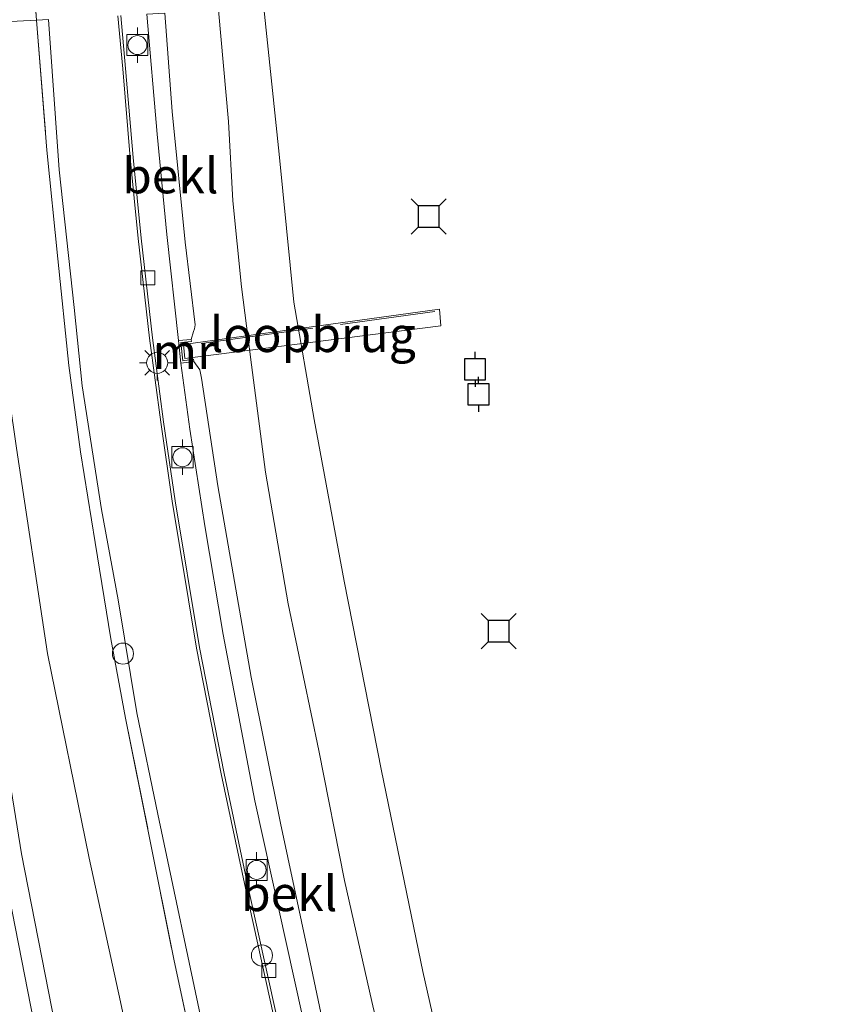
# Model space of a CAD drawing. Units: metres. Extents: x 99998 to 110006, y 418748 to 425003.
# Drawn here: x 102246 to 102304, y 419307 to 419377 of the extents above; entities that cross this region are included whole.
import ezdxf
from ezdxf.enums import TextEntityAlignment as Align

# ---------------------------------------------------------------- set-up
doc = ezdxf.new("R2010")
doc.units = ezdxf.units.M
doc.linetypes.add('IE-TERREINAFSCHEIDING', pattern=[10, 8, -2])
doc.layers.get('0').update_dxf_attribs({"lineweight": 25})
for name, color, linetype, lineweight in [('B-ME-GW-KRUINLIJN-L-B1', 93, 'Continuous', 18), ('B-ME-GW-TEENLIJN-L-B1', 93, 'Continuous', 18), ('B-ME-IE-GRASLAND-GV-B6', 93, 'Continuous', 18), ('B-ME-IE-GRONDWERKLIJN-GROND_INGERICHT-GV-B6', 253, 'Continuous', 18), ('B-ME-IE-HULPGEOMETRIE-L-B1', 53, 'Continuous', 18), ('B-ME-IE-INRICHTINGSELEMENT-S-B1', 253, 'Continuous', 18), ('B-ME-IE-MEUBILAIR_WEGMEUBILAIR-LICHTMAST-S-B1', 8, 'Continuous', 18), ('B-ME-IE-TERREINAFSCHEIDING-RASTERHEKWERK-L-B1', 8, 'IE-TERREINAFSCHEIDING', 18), ('B-ME-IE-TERREINAFSCHEIDING-RASTERHEKWERK-L-B2', 8, 'IE-TERREINAFSCHEIDING', 18), ('B-ME-KW-LOOPBRUG-GV-B7', 213, 'Continuous', 18), ('B-ME-MW-MUUR-GV-B6', 8, 'IE-TERREINAFSCHEIDING-KUNSTMATIG', 18), ('B-ME-OB-BEKLEDING-GV-B6', 253, 'Continuous', 18), ('B-ME-OB-WATERLIJN-L-B1', 133, 'OB-WATERLIJN', 18), ('B-ME-OG-WATER-GV-B6', 153, 'Continuous', 18), ('B-ME-VH-VERH_SOORT-BETON-OVERIG-GV-B6', 8, 'IE-TERREINAFSCHEIDING-NATUURLIJK-HOUTWAL', 18), ('B-ME-VH-VERH_SOORT-BITUMEN-GV-B6', 8, 'IE-TERREINAFSCHEIDING-NATUURLIJK-HOUTWAL', 18), ('B-ME-VV-AFMEERCONSTRUCTIE-S-B1', 10, 'Continuous', 25), ('B-ME-VV-BOLDER-S-B1', 213, 'Continuous', 18), ('B-ME-VV-KOLK-S-B1', 8, 'Continuous', 18)]:
    doc.layers.add(name, color=color, linetype=linetype, lineweight=lineweight)
doc.styles.add('NLCS-ISO', font='NLCS-ISO.TTF')
doc.linetypes.add('IE-TERREINAFSCHEIDING-KUNSTMATIG', pattern='A,4,[82,NLCS.SHX,S=0.75,R=90,X=0,Y=0],4,-2', length=10)
doc.linetypes.add('IE-TERREINAFSCHEIDING-NATUURLIJK-HOUTWAL', pattern='A,7,-1.5,[67,NLCS.SHX,S=0.75,R=45,X=0,Y=0],-1.5,7,-1.5,[70,NLCS.SHX,S=0.75,R=0,X=0,Y=0],-1.5', length=20)
doc.linetypes.add('OB-WATERLIJN', pattern='A,10,[32,NLCS.SHX,S=2,R=0,X=0,Y=0],-12', length=22)

# ---------------------------------------------------------------- blocks, each defined once
blk = doc.blocks.new('dtb')
blk.add_circle((0, 0), 0.75)
blk = doc.blocks.new('bolder')
for p, q in [((-0.75, 0.75), (-0.75, -0.75)), ((0.75, 0.75), (-0.75, 0.75)), ((0.75, -0.75), (0.75, 0.75)), ((-0.75, 0), (-1.25, 0)), ((0.75, 0), (1.25, 0)), ((-0.75, -0.75), (0.75, -0.75))]:
    blk.add_line(p, q)
blk.add_circle((0, 0), 0.673)
blk = doc.blocks.new('meerpaal')
for p, q in [((0.75, 0.75), (-0.75, 0.75)), ((-0.75, 0.75), (-0.75, -0.75)), ((0.75, -0.75), (0.75, 0.75)), ((-0.75, 0), (-1.25, 0)), ((0.75, 0), (1.25, 0)), ((-0.75, -0.75), (0.75, -0.75))]:
    blk.add_line(p, q)
blk = doc.blocks.new('meerstoel')
for p, q in [((-1.25, 1.25), (-0.75, 0.75)), ((-0.75, 0.75), (-0.75, -0.75)), ((0.75, 0.75), (-0.75, 0.75)), ((0.75, 0.75), (1.25, 1.25)), ((0.75, -0.75), (0.75, 0.75)), ((-0.75, -0.75), (-1.25, -1.25)), ((-0.75, -0.75), (0.75, -0.75)), ((0.75, -0.75), (1.25, -1.25))]:
    blk.add_line(p, q)
blk = doc.blocks.new('kolk')
blk.add_lwpolyline([(-0.5, -0.5), (0.5, -0.5), (0.5, 0.5), (-0.5, 0.5)], close=True)
blk = doc.blocks.new('lantaarnpaal')
for p, q in [((-0.884, 0.884), (-0.53, 0.53)), ((0, 0.75), (0, 1.25)), ((0.53, 0.53), (0.884, 0.884)), ((-0.75, 0), (-1.25, 0)), ((0.75, 0), (1.25, 0)), ((-0.53, -0.53), (-0.884, -0.884)), ((0.53, -0.53), (0.884, -0.884)), ((0, -0.75), (0, -1.25))]:
    blk.add_line(p, q)
blk.add_circle((0, 0), 0.75)

msp = doc.modelspace()

# ---------------------------------------------------------------- linework, layer by layer
at = {"layer": 'B-ME-GW-KRUINLIJN-L-B1'}
for points in [[(102256.658, 419377.213, 2.2), (102257.174, 419370.221, 2.188), (102258.086, 419360.942, 2.221), (102258.803, 419355.059, 2.212), (102258.762, 419354.783, 2.212), (102258.685, 419354.597, 2.212), (102258.531, 419354.031, 2.263)], [(102236.817, 419376.141, 4.708), (102238.118, 419362.238, 4.69), (102239.291, 419351.135, 4.627), (102241.728, 419336.296, 4.654), (102244.718, 419318.847, 4.645), (102249.504, 419294.532, 4.678), (102254.416, 419273.219, 4.6), (102259.044, 419253.429, 4.603), (102262.07, 419240.981, 4.615), (102265.934, 419225.191, 4.675), (102269.765, 419209.027, 4.627), (102273.684, 419192.977, 4.618), (102277.266, 419177.986, 4.669), (102280.518, 419164.751, 4.714)], [(102238.29, 419376.221, 4.612), (102239.653, 419363.312, 4.609), (102240.888, 419352.092, 4.564), (102242.26, 419341.921, 4.558), (102244.424, 419330.02, 4.573), (102246.458, 419317.482, 4.57), (102248.866, 419305.302, 4.594), (102251.947, 419290.956, 4.576), (102255.085, 419277.915, 4.555), (102258.763, 419262.467, 4.555), (102262.349, 419246.7, 4.528), (102266.534, 419230.104, 4.543), (102270.147, 419213.791, 4.555), (102274.015, 419198.668, 4.591), (102277.717, 419183.183, 4.618), (102280.458, 419171.841, 4.6)], [(102258.702, 419352.463, 2.203), (102259.144, 419351.882, 2.206), (102259.264, 419351.289, 2.185), (102260.424, 419343.627, 2.182), (102262.787, 419330.038, 2.203), (102264.875, 419319.666, 2.191), (102266.878, 419310.254, 2.194), (102269.841, 419296.188, 2.215), (102272.51, 419284.726, 2.188), (102274.097, 419278.281, 2.158), (102274.096, 419278.016, 2.158), (102274.016, 419277.221, 2.203)]]:
    msp.add_polyline3d(points, dxfattribs=at)
at = {"layer": 'B-ME-GW-TEENLIJN-L-B1'}
for points in [[(102302.739, 419179.218, 1.233), (102300.483, 419187.021, 1.003), (102296.873, 419201.061, 0.859), (102294.123, 419211.296, 0.961), (102291.451, 419222.336, 0.862), (102288.975, 419232.295, 0.904), (102286.099, 419244.793, 0.859), (102283.886, 419253.913, 0.847), (102281.789, 419264.302, 0.874), (102278.851, 419276.091, 0.865), (102276.195, 419286.226, 0.988), (102273.609, 419297.317, 0.919), (102271.372, 419306.998, 0.861), (102269.425, 419315.594, 0.832), (102267.607, 419324.82, 0.88), (102265.427, 419335.246, 1.111), (102263.8, 419344.61, 1.028), (102262.803, 419352.233, 0.693), (102262.111, 419357.765, 0.767), (102261.475, 419363.864, 0.96), (102261.183, 419369.519, 0.919), (102260.473, 419377.419, 0.916)], [(102288.05, 419163.157, 3.109), (102284.426, 419177.952, 3.034), (102279.586, 419197.707, 2.956), (102274.551, 419218.126, 3.031), (102270.954, 419232.114, 3.031), (102268.322, 419242.251, 3.04), (102265.999, 419251.319, 3.073), (102263.245, 419263.839, 3.007), (102259.341, 419279.961, 3.01), (102256.698, 419291.89, 3.022), (102253.511, 419306.98, 3.043), (102251.269, 419317.189, 3.073), (102248.32, 419331.718, 3.112), (102246.118, 419346.31, 3.088), (102244.085, 419360.299, 3.157), (102242.453, 419376.446, 3.184)]]:
    msp.add_polyline3d(points, dxfattribs=at)
at = {"layer": 'B-ME-IE-GRASLAND-GV-B6'}
for points in [[(102248.383, 419376.766, 2.71), (102247.53, 419376.72, 2.773), (102246.947, 419384.65, 2.815)], [(102247.53, 419376.72, 2.773), (102248.383, 419376.766, 2.71), (102249.147, 419366.077, 2.653), (102250.206, 419356.289, 2.638), (102250.782, 419350.726, 2.653), (102252.161, 419341.952, 2.71), (102253.344, 419335.542, 2.686), (102254.668, 419327.496, 2.698), (102256.156, 419320.296, 2.671), (102259.457, 419304.737, 2.659), (102262.622, 419290.181, 2.671), (102265.029, 419279.722, 2.677), (102269.782, 419260.412, 2.665), (102274.599, 419240.847, 2.674), (102277.747, 419228.107, 2.659), (102280.902, 419215.494, 2.629), (102284.076, 419203.299, 2.605), (102287.113, 419191.429, 2.611), (102290.192, 419179.817, 2.677), (102293.611, 419167.289, 2.734)], [(102259.007, 419302.036, 2.725), (102257.293, 419310.01, 2.731), (102255.57, 419318.629, 2.743), (102253.866, 419327.123, 2.758), (102252.822, 419332.766, 2.758), (102251.691, 419339.596, 2.74), (102250.67, 419346.038, 2.743), (102249.838, 419352.189, 2.749), (102249.046, 419359.754, 2.755), (102248.265, 419367.485, 2.743), (102247.53, 419376.72, 2.773)]]:
    msp.add_polyline3d(points, dxfattribs=at)
at = {"layer": 'B-ME-IE-GRONDWERKLIJN-GROND_INGERICHT-GV-B6'}
for points in [[(102242.453, 419376.446, 3.184), (102241.665, 419384.492, 3.301), (102246.947, 419384.65, 2.815), (102247.53, 419376.72, 2.773), (102242.453, 419376.446, 3.184)], [(102242.453, 419376.446, 3.184), (102247.53, 419376.72, 2.773), (102248.265, 419367.485, 2.743), (102249.046, 419359.754, 2.755), (102249.838, 419352.189, 2.749), (102250.67, 419346.038, 2.743), (102251.691, 419339.596, 2.74), (102252.822, 419332.766, 2.758), (102253.866, 419327.123, 2.758), (102255.57, 419318.629, 2.743), (102257.293, 419310.01, 2.731), (102259.007, 419302.036, 2.725)], [(102235.076, 419376.047, 4.588), (102236.817, 419376.141, 4.708), (102238.29, 419376.221, 4.612), (102239.653, 419363.312, 4.609), (102240.888, 419352.092, 4.564), (102242.26, 419341.921, 4.558), (102244.424, 419330.02, 4.573), (102246.458, 419317.482, 4.57), (102248.866, 419305.302, 4.594), (102251.947, 419290.956, 4.576), (102255.085, 419277.915, 4.555), (102258.763, 419262.467, 4.555), (102262.349, 419246.7, 4.528), (102266.534, 419230.104, 4.543), (102270.147, 419213.791, 4.555), (102274.015, 419198.668, 4.591), (102277.717, 419183.183, 4.618), (102280.458, 419171.841, 4.6)], [(102238.29, 419376.221, 4.612), (102242.453, 419376.446, 3.184), (102244.085, 419360.299, 3.157), (102246.118, 419346.31, 3.088), (102248.32, 419331.718, 3.112), (102251.269, 419317.189, 3.073), (102253.511, 419306.98, 3.043), (102256.698, 419291.89, 3.022), (102259.341, 419279.961, 3.01), (102263.245, 419263.839, 3.007), (102265.999, 419251.319, 3.073), (102268.322, 419242.251, 3.04), (102270.954, 419232.114, 3.031), (102274.551, 419218.126, 3.031), (102279.586, 419197.707, 2.956), (102284.426, 419177.952, 3.034), (102288.05, 419163.157, 3.109)], [(102280.458, 419171.841, 4.6), (102277.717, 419183.183, 4.618), (102274.015, 419198.668, 4.591), (102270.147, 419213.791, 4.555), (102266.534, 419230.104, 4.543), (102262.349, 419246.7, 4.528), (102258.763, 419262.467, 4.555), (102255.085, 419277.915, 4.555), (102251.947, 419290.956, 4.576), (102248.866, 419305.302, 4.594), (102246.458, 419317.482, 4.57), (102244.424, 419330.02, 4.573), (102242.26, 419341.921, 4.558), (102240.888, 419352.092, 4.564), (102239.653, 419363.312, 4.609), (102238.29, 419376.221, 4.612)], [(102288.05, 419163.157, 3.109), (102284.426, 419177.952, 3.034), (102279.586, 419197.707, 2.956), (102274.551, 419218.126, 3.031), (102270.954, 419232.114, 3.031), (102268.322, 419242.251, 3.04), (102265.999, 419251.319, 3.073), (102263.245, 419263.839, 3.007), (102259.341, 419279.961, 3.01), (102256.698, 419291.89, 3.022), (102253.511, 419306.98, 3.043), (102251.269, 419317.189, 3.073), (102248.32, 419331.718, 3.112), (102246.118, 419346.31, 3.088), (102244.085, 419360.299, 3.157), (102242.453, 419376.446, 3.184)]]:
    msp.add_polyline3d(points, dxfattribs=at)
at = {"layer": 'B-ME-IE-HULPGEOMETRIE-L-B1'}
msp.add_polyline3d([(102188.058, 419373.507, -0.643), (102200.862, 419374.198, -0.652), (102201.488, 419374.232, -0.541), (102212.162, 419374.809, -0.7), (102212.922, 419374.85, -0.946), (102213.546, 419374.884, -0.946), (102214.268, 419374.923, -0.739), (102218.774, 419375.166, -0.397), (102221.453, 419375.311, 0.475), (102222.804, 419375.384, 0.481), (102226.692, 419375.594, 0.7), (102227.76, 419375.652, 0.961), (102228.589, 419375.697, 1.057), (102235.076, 419376.047, 4.588), (102236.817, 419376.141, 4.708), (102238.29, 419376.221, 4.612), (102242.453, 419376.446, 3.184), (102247.53, 419376.72, 2.773), (102248.383, 419376.766, 2.71)], dxfattribs=at)
at = {"layer": 'B-ME-IE-TERREINAFSCHEIDING-RASTERHEKWERK-L-B1'}
msp.add_line((102246.947, 419384.65, 2.815), (102247.53, 419376.72, 2.773), dxfattribs=at)
msp.add_polyline3d([(102247.53, 419376.72, 2.773), (102248.265, 419367.485, 2.743), (102249.046, 419359.754, 2.755), (102249.838, 419352.189, 2.749), (102250.67, 419346.038, 2.743), (102251.691, 419339.596, 2.74), (102252.822, 419332.766, 2.758), (102253.866, 419327.123, 2.758), (102255.57, 419318.629, 2.743), (102257.293, 419310.01, 2.731), (102259.007, 419302.036, 2.725)], dxfattribs=at)
at = {"layer": 'B-ME-IE-TERREINAFSCHEIDING-RASTERHEKWERK-L-B2'}
msp.add_line((102259.236, 419353.741, 2.284), (102275.835, 419356.016, 2.266), dxfattribs=at)
at = {"layer": 'B-ME-KW-LOOPBRUG-GV-B7'}
msp.add_polyline3d([(102258.073, 419352.676, 2.257), (102257.972, 419353.671, 2.257), (102276.182, 419356.17, 2.263), (102276.276, 419354.995, 2.281), (102258.073, 419352.676, 2.257)], dxfattribs=at)
at = {"layer": 'B-ME-MW-MUUR-GV-B6'}
msp.add_polyline3d([(102257.622, 419353.956, 2.314), (102258.531, 419354.031, 2.263), (102258.548, 419353.882, 2.119), (102257.792, 419353.817, 2.119), (102257.924, 419352.521, 2.119), (102258.691, 419352.619, 2.122), (102258.702, 419352.463, 2.203), (102257.788, 419352.355, 2.287), (102257.622, 419353.956, 2.314)], dxfattribs=at)
at = {"layer": 'B-ME-OB-BEKLEDING-GV-B6'}
for points in [[(102258.531, 419354.031, 2.263), (102257.622, 419353.956, 2.314), (102256.792, 419361.473, 2.389), (102256.099, 419368.604, 2.347), (102255.375, 419377.144, 2.368), (102256.658, 419377.213, 2.2), (102257.174, 419370.221, 2.188), (102258.086, 419360.942, 2.221), (102258.803, 419355.059, 2.212), (102258.762, 419354.783, 2.212), (102258.685, 419354.597, 2.212), (102258.531, 419354.031, 2.263)], [(102269.841, 419296.188, 2.215), (102266.878, 419310.254, 2.194), (102264.875, 419319.666, 2.191), (102262.787, 419330.038, 2.203), (102260.424, 419343.627, 2.182), (102259.264, 419351.289, 2.185), (102259.144, 419351.882, 2.206), (102258.702, 419352.463, 2.203), (102258.691, 419352.619, 2.122), (102257.924, 419352.521, 2.119), (102257.792, 419353.817, 2.119), (102258.548, 419353.882, 2.119), (102258.531, 419354.031, 2.263), (102258.685, 419354.597, 2.212), (102258.762, 419354.783, 2.212), (102258.803, 419355.059, 2.212), (102258.086, 419360.942, 2.221), (102257.174, 419370.221, 2.188), (102256.658, 419377.213, 2.2)], [(102260.473, 419377.419, 0.916), (102261.183, 419369.519, 0.919), (102261.475, 419363.864, 0.96), (102262.111, 419357.765, 0.767), (102262.803, 419352.233, 0.693), (102263.8, 419344.61, 1.028), (102265.427, 419335.246, 1.111), (102267.607, 419324.82, 0.88), (102269.425, 419315.594, 0.832), (102271.372, 419306.998, 0.861), (102273.609, 419297.317, 0.919), (102276.195, 419286.226, 0.988), (102278.851, 419276.091, 0.865), (102281.789, 419264.302, 0.874), (102283.886, 419253.913, 0.847), (102286.099, 419244.793, 0.859), (102288.975, 419232.295, 0.904), (102291.451, 419222.336, 0.862), (102294.123, 419211.296, 0.961), (102296.873, 419201.061, 0.859), (102300.483, 419187.021, 1.003), (102302.739, 419179.218, 1.233)], [(102273.609, 419297.317, 0.919), (102271.372, 419306.998, 0.861), (102269.425, 419315.594, 0.832), (102267.607, 419324.82, 0.88), (102265.427, 419335.246, 1.111), (102263.8, 419344.61, 1.028), (102262.803, 419352.233, 0.693), (102262.111, 419357.765, 0.767), (102261.475, 419363.864, 0.96), (102261.183, 419369.519, 0.919), (102260.473, 419377.419, 0.916)], [(102263.691, 419377.593, 0.25), (102264.777, 419367.199, 0.25), (102265.826, 419356.671, 0.25), (102267.27, 419348.352, 0.25), (102269.399, 419336.869, 0.25), (102272.059, 419323.38, 0.25), (102274.989, 419309.141, 0.25), (102278.077, 419295.399, 0.25), (102281.343, 419282.115, 0.25), (102283.856, 419270.824, 0.25), (102285.79, 419263.384, 0.25), (102287.294, 419256.518, 0.25), (102287.692, 419253.129, 0.25), (102288.307, 419250.193, 0.25), (102289.596, 419245.613, 0.25), (102291.29, 419238.984, 0.25), (102293.18, 419230.71, 0.25), (102295.374, 419223.118, 0.25), (102298.122, 419210.978, 0.25), (102300.245, 419202.335, 0.25), (102301.751, 419197.248, 0.25), (102301.974, 419194.861, 0.25), (102302.623, 419192.041, 0.25), (102304.367, 419188.064, 0.25)], [(102274.016, 419277.221, 2.203), (102273.033, 419277.003, 2.317), (102270.984, 419286.043, 2.368), (102267.007, 419303.371, 2.362), (102263.043, 419321.251, 2.365), (102260.796, 419333.062, 2.329), (102259.49, 419340.786, 2.341), (102258.43, 419347.666, 2.353), (102257.788, 419352.355, 2.287), (102258.702, 419352.463, 2.203), (102259.144, 419351.882, 2.206), (102259.264, 419351.289, 2.185), (102260.424, 419343.627, 2.182), (102262.787, 419330.038, 2.203), (102264.875, 419319.666, 2.191), (102266.878, 419310.254, 2.194), (102269.841, 419296.188, 2.215), (102272.51, 419284.726, 2.188), (102274.097, 419278.281, 2.158), (102274.096, 419278.016, 2.158), (102274.016, 419277.221, 2.203)]]:
    msp.add_polyline3d(points, dxfattribs=at)
at = {"layer": 'B-ME-OB-WATERLIJN-L-B1'}
msp.add_polyline3d([(102278.077, 419295.399, 0.25), (102274.989, 419309.141, 0.25), (102272.059, 419323.38, 0.25), (102269.399, 419336.869, 0.25), (102267.27, 419348.352, 0.25), (102265.826, 419356.671, 0.25), (102264.777, 419367.199, 0.25), (102263.691, 419377.593, 0.25)], dxfattribs=at)
at = {"layer": 'B-ME-OG-WATER-GV-B6'}
msp.add_polyline3d([(102278.077, 419295.399, 0.25), (102274.989, 419309.141, 0.25), (102272.059, 419323.38, 0.25), (102269.399, 419336.869, 0.25), (102267.27, 419348.352, 0.25), (102265.826, 419356.671, 0.25), (102264.777, 419367.199, 0.25), (102263.691, 419377.593, 0.25)], dxfattribs=at)
at = {"layer": 'B-ME-VH-VERH_SOORT-BETON-OVERIG-GV-B6'}
for points in [[(102266.988, 419294.187, 2.491), (102262.382, 419315.061, 2.521), (102260.662, 419323.166, 2.503), (102258.914, 419332.105, 2.476), (102257.182, 419342.539, 2.488), (102256.37, 419348.158, 2.536), (102255.57, 419354.113, 2.512), (102254.768, 419361.197, 2.482), (102254.201, 419366.926, 2.494), (102253.67, 419373.258, 2.554), (102253.318, 419377.024, 2.548)], [(102253.517, 419377.043, 2.548), (102253.869, 419373.276, 2.554), (102254.4, 419366.944, 2.494), (102254.967, 419361.218, 2.482), (102255.768, 419354.138, 2.512), (102256.568, 419348.186, 2.536), (102257.38, 419342.57, 2.488), (102259.111, 419332.141, 2.476), (102260.858, 419323.206, 2.503), (102262.577, 419315.103, 2.521), (102267.183, 419294.231, 2.491), (102271.403, 419275.876, 2.536), (102274.772, 419261.919, 2.548), (102277.725, 419249.732, 2.536), (102280.79, 419237.063, 2.488), (102284.934, 419220.577, 2.509), (102288.328, 419207.383, 2.53), (102291.05, 419196.737, 2.5), (102294.554, 419183.42, 2.524), (102296.134, 419177.416, 2.536), (102296.199, 419177.192, 2.533), (102296.299, 419177.079, 2.53), (102296.464, 419177.044, 2.524), (102296.59, 419177.098, 2.519)]]:
    msp.add_polyline3d(points, dxfattribs=at)
at = {"layer": 'B-ME-VH-VERH_SOORT-BITUMEN-GV-B6'}
for points in [[(102293.611, 419167.289, 2.734), (102290.192, 419179.817, 2.677), (102287.113, 419191.429, 2.611), (102284.076, 419203.299, 2.605), (102280.902, 419215.494, 2.629), (102277.747, 419228.107, 2.659), (102274.599, 419240.847, 2.674), (102269.782, 419260.412, 2.665), (102265.029, 419279.722, 2.677), (102262.622, 419290.181, 2.671), (102259.457, 419304.737, 2.659), (102256.156, 419320.296, 2.671), (102254.668, 419327.496, 2.698), (102253.344, 419335.542, 2.686), (102252.161, 419341.952, 2.71), (102250.782, 419350.726, 2.653), (102250.206, 419356.289, 2.638), (102249.147, 419366.077, 2.653), (102248.383, 419376.766, 2.71)], [(102253.318, 419377.024, 2.548), (102253.67, 419373.258, 2.554), (102254.201, 419366.926, 2.494), (102254.768, 419361.197, 2.482), (102255.57, 419354.113, 2.512), (102256.37, 419348.158, 2.536), (102257.182, 419342.539, 2.488), (102258.914, 419332.105, 2.476), (102260.662, 419323.166, 2.503), (102262.382, 419315.061, 2.521), (102266.988, 419294.187, 2.491), (102271.208, 419275.83, 2.536), (102274.578, 419261.872, 2.548), (102277.531, 419249.685, 2.536), (102280.596, 419237.015, 2.488), (102284.74, 419220.528, 2.509), (102288.134, 419207.333, 2.53), (102290.856, 419196.687, 2.5), (102294.361, 419183.369, 2.524), (102295.941, 419177.363, 2.536), (102296.019, 419177.093, 2.533), (102296.193, 419176.897, 2.53), (102296.47, 419176.838, 2.524), (102296.702, 419176.928, 2.662)], [(102267.183, 419294.231, 2.491), (102262.577, 419315.103, 2.521), (102260.858, 419323.206, 2.503), (102259.111, 419332.141, 2.476), (102257.38, 419342.57, 2.488), (102256.568, 419348.186, 2.536), (102255.768, 419354.138, 2.512), (102254.967, 419361.218, 2.482), (102254.4, 419366.944, 2.494), (102253.869, 419373.276, 2.554), (102253.517, 419377.043, 2.548)], [(102255.375, 419377.144, 2.368), (102256.099, 419368.604, 2.347), (102256.792, 419361.473, 2.389), (102257.622, 419353.956, 2.314)], [(102257.622, 419353.956, 2.314), (102257.788, 419352.355, 2.287), (102258.43, 419347.666, 2.353), (102259.49, 419340.786, 2.341), (102260.796, 419333.062, 2.329), (102263.043, 419321.251, 2.365), (102267.007, 419303.371, 2.362)]]:
    msp.add_polyline3d(points, dxfattribs=at)

# ---------------------------------------------------------------- block references
at = {"layer": 'B-ME-IE-INRICHTINGSELEMENT-S-B1', "rotation": 90}
for p in [(102253.679, 419331.71, 2.836), (102263.554, 419310.271, 2.521)]:
    msp.add_blockref('dtb', p, dxfattribs=at)
at = {"layer": 'B-ME-IE-MEUBILAIR_WEGMEUBILAIR-LICHTMAST-S-B1', "rotation": 90}
msp.add_blockref('lantaarnpaal', (102256.111, 419352.366, 2.506), dxfattribs=at)
at = {"layer": 'B-ME-VV-AFMEERCONSTRUCTIE-S-B1', "rotation": 90}
for name, p in [('meerstoel', (102275.402, 419362.762, 0.532)), ('meerpaal', (102278.695, 419351.909, 3.556)), ('meerpaal', (102278.943, 419350.127, 3.191)), ('meerstoel', (102280.379, 419333.308, 0.532))]:
    msp.add_blockref(name, p, dxfattribs=at)
at = {"layer": 'B-ME-VV-BOLDER-S-B1', "rotation": 90}
for p in [(102254.703, 419374.938, 2.416), (102257.905, 419345.664, 2.44), (102263.178, 419316.347, 2.425)]:
    msp.add_blockref('bolder', p, dxfattribs=at)
at = {"layer": 'B-ME-VV-KOLK-S-B1', "rotation": 90}
for p in [(102255.452, 419358.398, 2.482), (102264.034, 419309.204, 2.503)]:
    msp.add_blockref('kolk', p, dxfattribs=at)

# ---------------------------------------------------------------- texts
at = {"layer": 'B-ME-KW-LOOPBRUG-GV-B7', "ltscale": 0.2, "style": 'NLCS-ISO'}
msp.add_text('loopbrug', height=2.5, dxfattribs=at).set_placement((102267.168, 419354.384), align=Align.MIDDLE_CENTER)
at = {"layer": 'B-ME-MW-MUUR-GV-B6', "ltscale": 0.2, "style": 'NLCS-ISO'}
msp.add_text('mr', height=2.5, dxfattribs=at).set_placement((102258.029, 419353.185), align=Align.MIDDLE_CENTER)
at = {"layer": 'B-ME-OB-BEKLEDING-GV-B6', "ltscale": 0.2, "style": 'NLCS-ISO'}
for p in [(102257.043, 419365.659), (102265.489, 419314.67)]:
    msp.add_text('bekl', height=2.5, dxfattribs=at).set_placement(p, align=Align.MIDDLE_CENTER)

doc.saveas('drawing.dxf')
